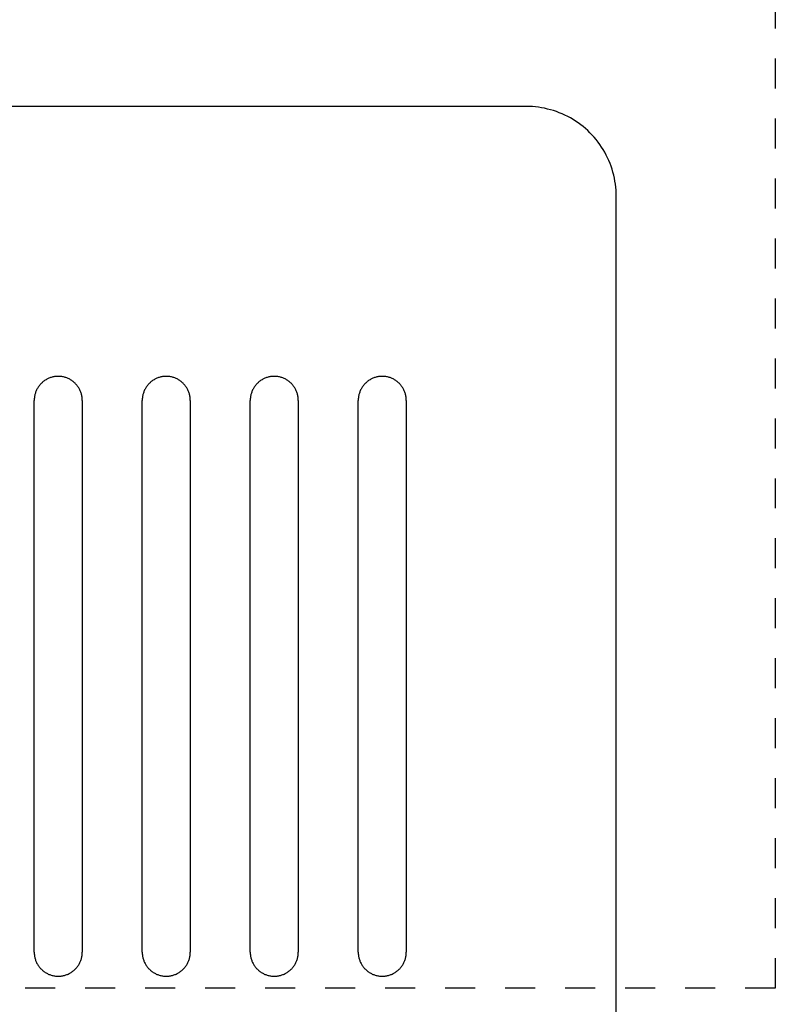
# Model space of a CAD drawing. Units: millimetres. Extents: x -1970 to 2230, y -1355 to 1615.
# Drawn here: x 1422 to 1548, y -449 to -285 of the extents above; entities that cross this region are included whole.
import ezdxf

# ---------------------------------------------------------------- set-up
doc = ezdxf.new("R2010")
doc.units = ezdxf.units.MM
doc.header["$MEASUREMENT"] = 0
doc.linetypes.add('破線', pattern=[10, 5, -5])
doc.layers.add('破線', color=6, linetype='Continuous', true_color=0xff00ff)
doc.layers.add('ﾃﾞﾌｫﾙﾄ', color=18, linetype='Continuous', true_color=0x000000)

msp = doc.modelspace()

# ---------------------------------------------------------------- linework, layer by layer
at = {"layer": '破線', "color": 6, "linetype": '破線', "true_color": 0xff00ff}
for p, q in [((1548.036, 228.19), (1548.036, -446.81)), ((1548.036, -446.81), (1133.036, -446.81))]:
    msp.add_line(p, q, dxfattribs=at)
at = {"layer": 'ﾃﾞﾌｫﾙﾄ'}
for p, q in [((1506.536, -299.81), (1176.536, -299.81)), ((1507.048, -299.819), (1506.536, -299.81)), ((1507.56, -299.845), (1507.048, -299.819)), ((1508.07, -299.889), (1507.56, -299.845)), ((1508.579, -299.95), (1508.07, -299.889)), ((1509.085, -300.028), (1508.579, -299.95)), ((1509.588, -300.124), (1509.085, -300.028)), ((1510.088, -300.237), (1509.588, -300.124)), ((1510.583, -300.366), (1510.088, -300.237)), ((1511.074, -300.513), (1510.583, -300.366)), ((1511.559, -300.676), (1511.074, -300.513)), ((1512.039, -300.856), (1511.559, -300.676)), ((1512.512, -301.052), (1512.039, -300.856)), ((1512.978, -301.264), (1512.512, -301.052)), ((1513.437, -301.492), (1512.978, -301.264)), ((1513.888, -301.735), (1513.437, -301.492)), ((1514.33, -301.994), (1513.888, -301.735)), ((1514.763, -302.267), (1514.33, -301.994)), ((1515.186, -302.556), (1514.763, -302.267)), ((1515.6, -302.858), (1515.186, -302.556)), ((1516.002, -303.174), (1515.6, -302.858)), ((1516.394, -303.504), (1516.002, -303.174)), ((1516.774, -303.848), (1516.394, -303.504)), ((1517.143, -304.204), (1516.774, -303.848)), ((1517.499, -304.572), (1517.143, -304.204)), ((1517.842, -304.952), (1517.499, -304.572)), ((1518.172, -305.344), (1517.842, -304.952)), ((1518.488, -305.747), (1518.172, -305.344)), ((1518.791, -306.16), (1518.488, -305.747)), ((1519.079, -306.583), (1518.791, -306.16)), ((1519.352, -307.016), (1519.079, -306.583)), ((1519.611, -307.458), (1519.352, -307.016)), ((1519.854, -307.909), (1519.611, -307.458)), ((1520.082, -308.368), (1519.854, -307.909)), ((1520.294, -308.834), (1520.082, -308.368)), ((1520.49, -309.307), (1520.294, -308.834)), ((1520.67, -309.787), (1520.49, -309.307)), ((1520.833, -310.272), (1520.67, -309.787)), ((1520.98, -310.763), (1520.833, -310.272)), ((1521.11, -311.259), (1520.98, -310.763)), ((1521.222, -311.758), (1521.11, -311.259)), ((1521.318, -312.261), (1521.222, -311.758)), ((1521.396, -312.768), (1521.318, -312.261)), ((1521.457, -313.276), (1521.396, -312.768)), ((1521.501, -313.787), (1521.457, -313.276)), ((1521.527, -314.298), (1521.501, -313.787)), ((1521.536, -314.81), (1521.527, -314.298)), ((1521.536, -474.81), (1521.536, -314.81)), ((1425.452, -346.263), (1425.366, -346.371)), ((1425.542, -346.158), (1425.452, -346.263)), ((1425.635, -346.056), (1425.542, -346.158)), ((1425.732, -345.957), (1425.635, -346.056)), ((1425.832, -345.862), (1425.732, -345.957)), ((1425.936, -345.771), (1425.832, -345.862)), ((1426.042, -345.683), (1425.936, -345.771)), ((1426.152, -345.599), (1426.042, -345.683)), ((1426.264, -345.518), (1426.152, -345.599)), ((1426.379, -345.442), (1426.264, -345.518)), ((1426.496, -345.369), (1426.379, -345.442)), ((1426.616, -345.301), (1426.496, -345.369)), ((1426.739, -345.237), (1426.616, -345.301)), ((1426.863, -345.177), (1426.739, -345.237)), ((1426.989, -345.121), (1426.863, -345.177)), ((1427.118, -345.07), (1426.989, -345.121)), ((1427.248, -345.023), (1427.118, -345.07)), ((1427.379, -344.981), (1427.248, -345.023)), ((1427.512, -344.943), (1427.379, -344.981)), ((1427.646, -344.91), (1427.512, -344.943)), ((1427.781, -344.882), (1427.646, -344.91)), ((1427.917, -344.858), (1427.781, -344.882)), ((1428.054, -344.839), (1427.917, -344.858)), ((1428.191, -344.825), (1428.054, -344.839)), ((1428.329, -344.816), (1428.191, -344.825)), ((1428.467, -344.811), (1428.329, -344.816)), ((1428.605, -344.811), (1428.467, -344.811)), ((1428.743, -344.816), (1428.605, -344.811)), ((1428.881, -344.825), (1428.743, -344.816)), ((1429.018, -344.839), (1428.881, -344.825)), ((1429.155, -344.858), (1429.018, -344.839)), ((1429.291, -344.882), (1429.155, -344.858)), ((1429.426, -344.91), (1429.291, -344.882)), ((1429.56, -344.943), (1429.426, -344.91)), ((1429.693, -344.981), (1429.56, -344.943)), ((1429.825, -345.023), (1429.693, -344.981)), ((1429.954, -345.07), (1429.825, -345.023)), ((1430.083, -345.121), (1429.954, -345.07)), ((1430.209, -345.177), (1430.083, -345.121)), ((1430.334, -345.237), (1430.209, -345.177)), ((1430.456, -345.301), (1430.334, -345.237)), ((1430.576, -345.369), (1430.456, -345.301)), ((1430.693, -345.442), (1430.576, -345.369)), ((1430.808, -345.518), (1430.693, -345.442)), ((1430.921, -345.599), (1430.808, -345.518)), ((1431.03, -345.683), (1430.921, -345.599)), ((1431.136, -345.771), (1431.03, -345.683)), ((1431.24, -345.862), (1431.136, -345.771)), ((1431.34, -345.957), (1431.24, -345.862)), ((1431.437, -346.056), (1431.34, -345.957)), ((1431.53, -346.158), (1431.437, -346.056)), ((1431.62, -346.263), (1431.53, -346.158)), ((1431.706, -346.371), (1431.62, -346.263)), ((1443.452, -346.263), (1443.366, -346.371)), ((1443.542, -346.158), (1443.452, -346.263)), ((1443.635, -346.056), (1443.542, -346.158)), ((1443.732, -345.957), (1443.635, -346.056)), ((1443.832, -345.862), (1443.732, -345.957)), ((1443.936, -345.771), (1443.832, -345.862)), ((1444.042, -345.683), (1443.936, -345.771)), ((1444.152, -345.599), (1444.042, -345.683)), ((1444.264, -345.518), (1444.152, -345.599)), ((1444.379, -345.442), (1444.264, -345.518)), ((1444.496, -345.369), (1444.379, -345.442)), ((1444.616, -345.301), (1444.496, -345.369)), ((1444.739, -345.237), (1444.616, -345.301)), ((1444.863, -345.177), (1444.739, -345.237)), ((1444.989, -345.121), (1444.863, -345.177)), ((1445.118, -345.07), (1444.989, -345.121)), ((1445.248, -345.023), (1445.118, -345.07)), ((1445.379, -344.981), (1445.248, -345.023)), ((1445.512, -344.943), (1445.379, -344.981)), ((1445.646, -344.91), (1445.512, -344.943)), ((1445.781, -344.882), (1445.646, -344.91)), ((1445.917, -344.858), (1445.781, -344.882)), ((1446.054, -344.839), (1445.917, -344.858)), ((1446.191, -344.825), (1446.054, -344.839)), ((1446.329, -344.816), (1446.191, -344.825)), ((1446.467, -344.811), (1446.329, -344.816)), ((1446.605, -344.811), (1446.467, -344.811)), ((1446.743, -344.816), (1446.605, -344.811)), ((1446.881, -344.825), (1446.743, -344.816)), ((1447.018, -344.839), (1446.881, -344.825)), ((1447.155, -344.858), (1447.018, -344.839)), ((1447.291, -344.882), (1447.155, -344.858)), ((1447.426, -344.91), (1447.291, -344.882)), ((1447.56, -344.943), (1447.426, -344.91)), ((1447.693, -344.981), (1447.56, -344.943)), ((1447.825, -345.023), (1447.693, -344.981)), ((1447.954, -345.07), (1447.825, -345.023)), ((1448.083, -345.121), (1447.954, -345.07)), ((1448.209, -345.177), (1448.083, -345.121)), ((1448.334, -345.237), (1448.209, -345.177)), ((1448.456, -345.301), (1448.334, -345.237)), ((1448.576, -345.369), (1448.456, -345.301)), ((1448.693, -345.442), (1448.576, -345.369)), ((1448.808, -345.518), (1448.693, -345.442)), ((1448.921, -345.599), (1448.808, -345.518)), ((1449.03, -345.683), (1448.921, -345.599)), ((1449.136, -345.771), (1449.03, -345.683)), ((1449.24, -345.862), (1449.136, -345.771)), ((1449.34, -345.957), (1449.24, -345.862)), ((1449.437, -346.056), (1449.34, -345.957)), ((1449.53, -346.158), (1449.437, -346.056)), ((1449.62, -346.263), (1449.53, -346.158)), ((1449.706, -346.371), (1449.62, -346.263)), ((1461.452, -346.263), (1461.366, -346.371)), ((1461.542, -346.158), (1461.452, -346.263)), ((1461.635, -346.056), (1461.542, -346.158)), ((1461.732, -345.957), (1461.635, -346.056)), ((1461.832, -345.862), (1461.732, -345.957)), ((1461.936, -345.771), (1461.832, -345.862)), ((1462.042, -345.683), (1461.936, -345.771)), ((1462.152, -345.599), (1462.042, -345.683)), ((1462.264, -345.518), (1462.152, -345.599)), ((1462.379, -345.442), (1462.264, -345.518)), ((1462.496, -345.369), (1462.379, -345.442)), ((1462.616, -345.301), (1462.496, -345.369)), ((1462.739, -345.237), (1462.616, -345.301)), ((1462.863, -345.177), (1462.739, -345.237)), ((1462.989, -345.121), (1462.863, -345.177)), ((1463.118, -345.07), (1462.989, -345.121)), ((1463.248, -345.023), (1463.118, -345.07)), ((1463.379, -344.981), (1463.248, -345.023)), ((1463.512, -344.943), (1463.379, -344.981)), ((1463.646, -344.91), (1463.512, -344.943)), ((1463.781, -344.882), (1463.646, -344.91)), ((1463.917, -344.858), (1463.781, -344.882)), ((1464.054, -344.839), (1463.917, -344.858)), ((1464.191, -344.825), (1464.054, -344.839)), ((1464.329, -344.816), (1464.191, -344.825)), ((1464.467, -344.811), (1464.329, -344.816)), ((1464.605, -344.811), (1464.467, -344.811)), ((1464.743, -344.816), (1464.605, -344.811)), ((1464.881, -344.825), (1464.743, -344.816)), ((1465.018, -344.839), (1464.881, -344.825)), ((1465.155, -344.858), (1465.018, -344.839)), ((1465.291, -344.882), (1465.155, -344.858)), ((1465.426, -344.91), (1465.291, -344.882)), ((1465.56, -344.943), (1465.426, -344.91)), ((1465.693, -344.981), (1465.56, -344.943)), ((1465.825, -345.023), (1465.693, -344.981)), ((1465.954, -345.07), (1465.825, -345.023)), ((1466.083, -345.121), (1465.954, -345.07)), ((1466.209, -345.177), (1466.083, -345.121)), ((1466.334, -345.237), (1466.209, -345.177)), ((1466.456, -345.301), (1466.334, -345.237)), ((1466.576, -345.369), (1466.456, -345.301)), ((1466.693, -345.442), (1466.576, -345.369)), ((1466.808, -345.518), (1466.693, -345.442)), ((1466.921, -345.599), (1466.808, -345.518)), ((1467.03, -345.683), (1466.921, -345.599)), ((1467.136, -345.771), (1467.03, -345.683)), ((1467.24, -345.862), (1467.136, -345.771)), ((1467.34, -345.957), (1467.24, -345.862)), ((1467.437, -346.056), (1467.34, -345.957)), ((1467.53, -346.158), (1467.437, -346.056)), ((1467.62, -346.263), (1467.53, -346.158)), ((1467.706, -346.371), (1467.62, -346.263)), ((1479.452, -346.263), (1479.366, -346.371)), ((1479.542, -346.158), (1479.452, -346.263)), ((1479.635, -346.056), (1479.542, -346.158)), ((1479.732, -345.957), (1479.635, -346.056)), ((1479.832, -345.862), (1479.732, -345.957)), ((1479.936, -345.771), (1479.832, -345.862)), ((1480.042, -345.683), (1479.936, -345.771)), ((1480.152, -345.599), (1480.042, -345.683)), ((1480.264, -345.518), (1480.152, -345.599)), ((1480.379, -345.442), (1480.264, -345.518)), ((1480.496, -345.369), (1480.379, -345.442)), ((1480.616, -345.301), (1480.496, -345.369)), ((1480.739, -345.237), (1480.616, -345.301)), ((1480.863, -345.177), (1480.739, -345.237)), ((1480.989, -345.121), (1480.863, -345.177)), ((1481.118, -345.07), (1480.989, -345.121)), ((1481.248, -345.023), (1481.118, -345.07)), ((1481.379, -344.981), (1481.248, -345.023)), ((1481.512, -344.943), (1481.379, -344.981)), ((1481.646, -344.91), (1481.512, -344.943)), ((1481.781, -344.882), (1481.646, -344.91)), ((1481.917, -344.858), (1481.781, -344.882)), ((1482.054, -344.839), (1481.917, -344.858)), ((1482.191, -344.825), (1482.054, -344.839)), ((1482.329, -344.816), (1482.191, -344.825)), ((1482.467, -344.811), (1482.329, -344.816)), ((1482.605, -344.811), (1482.467, -344.811)), ((1482.743, -344.816), (1482.605, -344.811)), ((1482.881, -344.825), (1482.743, -344.816)), ((1483.018, -344.839), (1482.881, -344.825)), ((1483.155, -344.858), (1483.018, -344.839)), ((1483.291, -344.882), (1483.155, -344.858)), ((1483.426, -344.91), (1483.291, -344.882)), ((1483.56, -344.943), (1483.426, -344.91)), ((1483.693, -344.981), (1483.56, -344.943)), ((1483.825, -345.023), (1483.693, -344.981)), ((1483.954, -345.07), (1483.825, -345.023)), ((1484.083, -345.121), (1483.954, -345.07)), ((1484.209, -345.177), (1484.083, -345.121)), ((1484.334, -345.237), (1484.209, -345.177)), ((1484.456, -345.301), (1484.334, -345.237)), ((1484.576, -345.369), (1484.456, -345.301)), ((1484.693, -345.442), (1484.576, -345.369)), ((1484.808, -345.518), (1484.693, -345.442)), ((1484.921, -345.599), (1484.808, -345.518)), ((1485.03, -345.683), (1484.921, -345.599)), ((1485.136, -345.771), (1485.03, -345.683)), ((1485.24, -345.862), (1485.136, -345.771)), ((1485.34, -345.957), (1485.24, -345.862)), ((1485.437, -346.056), (1485.34, -345.957)), ((1485.53, -346.158), (1485.437, -346.056)), ((1485.62, -346.263), (1485.53, -346.158)), ((1485.706, -346.371), (1485.62, -346.263)), ((1424.622, -347.988), (1424.596, -348.123)), ((1424.652, -347.853), (1424.622, -347.988)), ((1424.688, -347.719), (1424.652, -347.853)), ((1424.728, -347.587), (1424.688, -347.719)), ((1424.772, -347.456), (1424.728, -347.587)), ((1424.821, -347.327), (1424.772, -347.456)), ((1424.874, -347.2), (1424.821, -347.327)), ((1424.932, -347.075), (1424.874, -347.2)), ((1424.994, -346.951), (1424.932, -347.075)), ((1425.061, -346.83), (1424.994, -346.951)), ((1425.131, -346.711), (1425.061, -346.83)), ((1425.205, -346.595), (1425.131, -346.711)), ((1425.284, -346.481), (1425.205, -346.595)), ((1425.366, -346.371), (1425.284, -346.481)), ((1431.788, -346.481), (1431.706, -346.371)), ((1431.867, -346.595), (1431.788, -346.481)), ((1431.941, -346.711), (1431.867, -346.595)), ((1432.012, -346.83), (1431.941, -346.711)), ((1432.078, -346.951), (1432.012, -346.83)), ((1432.14, -347.075), (1432.078, -346.951)), ((1432.198, -347.2), (1432.14, -347.075)), ((1432.251, -347.327), (1432.198, -347.2)), ((1432.3, -347.456), (1432.251, -347.327)), ((1432.345, -347.587), (1432.3, -347.456)), ((1432.384, -347.719), (1432.345, -347.587)), ((1432.42, -347.853), (1432.384, -347.719)), ((1432.451, -347.988), (1432.42, -347.853)), ((1432.477, -348.123), (1432.451, -347.988)), ((1442.622, -347.988), (1442.596, -348.123)), ((1442.652, -347.853), (1442.622, -347.988)), ((1442.688, -347.719), (1442.652, -347.853)), ((1442.728, -347.587), (1442.688, -347.719)), ((1442.772, -347.456), (1442.728, -347.587)), ((1442.821, -347.327), (1442.772, -347.456)), ((1442.874, -347.2), (1442.821, -347.327)), ((1442.932, -347.075), (1442.874, -347.2)), ((1442.994, -346.951), (1442.932, -347.075)), ((1443.061, -346.83), (1442.994, -346.951)), ((1443.131, -346.711), (1443.061, -346.83)), ((1443.205, -346.595), (1443.131, -346.711)), ((1443.284, -346.481), (1443.205, -346.595)), ((1443.366, -346.371), (1443.284, -346.481)), ((1449.788, -346.481), (1449.706, -346.371)), ((1449.867, -346.595), (1449.788, -346.481)), ((1449.941, -346.711), (1449.867, -346.595)), ((1450.012, -346.83), (1449.941, -346.711)), ((1450.078, -346.951), (1450.012, -346.83)), ((1450.14, -347.075), (1450.078, -346.951)), ((1450.198, -347.2), (1450.14, -347.075)), ((1450.251, -347.327), (1450.198, -347.2)), ((1450.3, -347.456), (1450.251, -347.327)), ((1450.345, -347.587), (1450.3, -347.456)), ((1450.384, -347.719), (1450.345, -347.587)), ((1450.42, -347.853), (1450.384, -347.719)), ((1450.451, -347.988), (1450.42, -347.853)), ((1450.477, -348.123), (1450.451, -347.988)), ((1460.622, -347.988), (1460.596, -348.123)), ((1460.652, -347.853), (1460.622, -347.988)), ((1460.688, -347.719), (1460.652, -347.853)), ((1460.728, -347.587), (1460.688, -347.719)), ((1460.772, -347.456), (1460.728, -347.587)), ((1460.821, -347.327), (1460.772, -347.456)), ((1460.874, -347.2), (1460.821, -347.327)), ((1460.932, -347.075), (1460.874, -347.2)), ((1460.994, -346.951), (1460.932, -347.075)), ((1461.061, -346.83), (1460.994, -346.951)), ((1461.131, -346.711), (1461.061, -346.83)), ((1461.205, -346.595), (1461.131, -346.711)), ((1461.284, -346.481), (1461.205, -346.595)), ((1461.366, -346.371), (1461.284, -346.481)), ((1467.788, -346.481), (1467.706, -346.371)), ((1467.867, -346.595), (1467.788, -346.481)), ((1467.941, -346.711), (1467.867, -346.595)), ((1468.012, -346.83), (1467.941, -346.711)), ((1468.078, -346.951), (1468.012, -346.83)), ((1468.14, -347.075), (1468.078, -346.951)), ((1468.198, -347.2), (1468.14, -347.075)), ((1468.251, -347.327), (1468.198, -347.2)), ((1468.3, -347.456), (1468.251, -347.327)), ((1468.345, -347.587), (1468.3, -347.456)), ((1468.384, -347.719), (1468.345, -347.587)), ((1468.42, -347.853), (1468.384, -347.719)), ((1468.451, -347.988), (1468.42, -347.853)), ((1468.477, -348.123), (1468.451, -347.988)), ((1478.622, -347.988), (1478.596, -348.123)), ((1478.652, -347.853), (1478.622, -347.988)), ((1478.688, -347.719), (1478.652, -347.853)), ((1478.728, -347.587), (1478.688, -347.719)), ((1478.772, -347.456), (1478.728, -347.587)), ((1478.821, -347.327), (1478.772, -347.456)), ((1478.874, -347.2), (1478.821, -347.327)), ((1478.932, -347.075), (1478.874, -347.2)), ((1478.994, -346.951), (1478.932, -347.075)), ((1479.061, -346.83), (1478.994, -346.951)), ((1479.131, -346.711), (1479.061, -346.83)), ((1479.205, -346.595), (1479.131, -346.711)), ((1479.284, -346.481), (1479.205, -346.595)), ((1479.366, -346.371), (1479.284, -346.481)), ((1485.788, -346.481), (1485.706, -346.371)), ((1485.867, -346.595), (1485.788, -346.481)), ((1485.941, -346.711), (1485.867, -346.595)), ((1486.012, -346.83), (1485.941, -346.711)), ((1486.078, -346.951), (1486.012, -346.83)), ((1486.14, -347.075), (1486.078, -346.951)), ((1486.198, -347.2), (1486.14, -347.075)), ((1486.251, -347.327), (1486.198, -347.2)), ((1486.3, -347.456), (1486.251, -347.327)), ((1486.345, -347.587), (1486.3, -347.456)), ((1486.384, -347.719), (1486.345, -347.587)), ((1486.42, -347.853), (1486.384, -347.719)), ((1486.451, -347.988), (1486.42, -347.853)), ((1486.477, -348.123), (1486.451, -347.988)), ((1424.538, -348.672), (1424.536, -348.81)), ((1424.536, -440.81), (1424.536, -348.81)), ((1424.546, -348.534), (1424.538, -348.672)), ((1424.557, -348.397), (1424.546, -348.534)), ((1424.574, -348.26), (1424.557, -348.397)), ((1424.596, -348.123), (1424.574, -348.26)), ((1432.498, -348.26), (1432.477, -348.123)), ((1432.515, -348.397), (1432.498, -348.26)), ((1432.527, -348.534), (1432.515, -348.397)), ((1432.534, -348.672), (1432.527, -348.534)), ((1432.536, -348.81), (1432.534, -348.672)), ((1432.536, -348.81), (1432.536, -440.81)), ((1442.538, -348.672), (1442.536, -348.81)), ((1442.536, -440.81), (1442.536, -348.81)), ((1442.546, -348.534), (1442.538, -348.672)), ((1442.557, -348.397), (1442.546, -348.534)), ((1442.574, -348.26), (1442.557, -348.397)), ((1442.596, -348.123), (1442.574, -348.26)), ((1450.498, -348.26), (1450.477, -348.123)), ((1450.515, -348.397), (1450.498, -348.26)), ((1450.527, -348.534), (1450.515, -348.397)), ((1450.534, -348.672), (1450.527, -348.534)), ((1450.536, -348.81), (1450.534, -348.672)), ((1450.536, -348.81), (1450.536, -440.81)), ((1460.538, -348.672), (1460.536, -348.81)), ((1460.536, -440.81), (1460.536, -348.81)), ((1460.546, -348.534), (1460.538, -348.672)), ((1460.557, -348.397), (1460.546, -348.534)), ((1460.574, -348.26), (1460.557, -348.397)), ((1460.596, -348.123), (1460.574, -348.26)), ((1468.498, -348.26), (1468.477, -348.123)), ((1468.515, -348.397), (1468.498, -348.26)), ((1468.527, -348.534), (1468.515, -348.397)), ((1468.534, -348.672), (1468.527, -348.534)), ((1468.536, -348.81), (1468.534, -348.672)), ((1468.536, -348.81), (1468.536, -440.81)), ((1478.538, -348.672), (1478.536, -348.81)), ((1478.536, -440.81), (1478.536, -348.81)), ((1478.546, -348.534), (1478.538, -348.672)), ((1478.557, -348.397), (1478.546, -348.534)), ((1478.574, -348.26), (1478.557, -348.397)), ((1478.596, -348.123), (1478.574, -348.26)), ((1486.498, -348.26), (1486.477, -348.123)), ((1486.515, -348.397), (1486.498, -348.26)), ((1486.527, -348.534), (1486.515, -348.397)), ((1486.534, -348.672), (1486.527, -348.534)), ((1486.536, -348.81), (1486.534, -348.672)), ((1486.536, -348.81), (1486.536, -440.81)), ((1424.536, -440.81), (1424.538, -440.948)), ((1424.538, -440.948), (1424.546, -441.086)), ((1424.546, -441.086), (1424.557, -441.224)), ((1424.557, -441.224), (1424.574, -441.361)), ((1424.574, -441.361), (1424.596, -441.497)), ((1424.596, -441.497), (1424.622, -441.633)), ((1432.451, -441.633), (1432.477, -441.497)), ((1432.477, -441.497), (1432.498, -441.361)), ((1432.498, -441.361), (1432.515, -441.224)), ((1432.515, -441.224), (1432.527, -441.086)), ((1432.527, -441.086), (1432.534, -440.948)), ((1432.534, -440.948), (1432.536, -440.81)), ((1442.536, -440.81), (1442.538, -440.948)), ((1442.538, -440.948), (1442.546, -441.086)), ((1442.546, -441.086), (1442.557, -441.224)), ((1442.557, -441.224), (1442.574, -441.361)), ((1442.574, -441.361), (1442.596, -441.497)), ((1442.596, -441.497), (1442.622, -441.633)), ((1450.451, -441.633), (1450.477, -441.497)), ((1450.477, -441.497), (1450.498, -441.361)), ((1450.498, -441.361), (1450.515, -441.224)), ((1450.515, -441.224), (1450.527, -441.086)), ((1450.527, -441.086), (1450.534, -440.948)), ((1450.534, -440.948), (1450.536, -440.81)), ((1460.536, -440.81), (1460.538, -440.948)), ((1460.538, -440.948), (1460.546, -441.086)), ((1460.546, -441.086), (1460.557, -441.224)), ((1460.557, -441.224), (1460.574, -441.361)), ((1460.574, -441.361), (1460.596, -441.497)), ((1460.596, -441.497), (1460.622, -441.633)), ((1468.451, -441.633), (1468.477, -441.497)), ((1468.477, -441.497), (1468.498, -441.361)), ((1468.498, -441.361), (1468.515, -441.224)), ((1468.515, -441.224), (1468.527, -441.086)), ((1468.527, -441.086), (1468.534, -440.948)), ((1468.534, -440.948), (1468.536, -440.81)), ((1478.536, -440.81), (1478.538, -440.948)), ((1478.538, -440.948), (1478.546, -441.086)), ((1478.546, -441.086), (1478.557, -441.224)), ((1478.557, -441.224), (1478.574, -441.361)), ((1478.574, -441.361), (1478.596, -441.497)), ((1478.596, -441.497), (1478.622, -441.633)), ((1486.451, -441.633), (1486.477, -441.497)), ((1486.477, -441.497), (1486.498, -441.361)), ((1486.498, -441.361), (1486.515, -441.224)), ((1486.515, -441.224), (1486.527, -441.086)), ((1486.527, -441.086), (1486.534, -440.948)), ((1486.534, -440.948), (1486.536, -440.81)), ((1424.622, -441.633), (1424.652, -441.767)), ((1424.652, -441.767), (1424.688, -441.901)), ((1424.688, -441.901), (1424.728, -442.033)), ((1424.728, -442.033), (1424.772, -442.164)), ((1424.772, -442.164), (1424.821, -442.293)), ((1424.821, -442.293), (1424.874, -442.42)), ((1424.874, -442.42), (1424.932, -442.546)), ((1424.932, -442.546), (1424.994, -442.669)), ((1424.994, -442.669), (1425.061, -442.79)), ((1425.061, -442.79), (1425.131, -442.909)), ((1425.131, -442.909), (1425.205, -443.025)), ((1425.205, -443.025), (1425.284, -443.139)), ((1425.284, -443.139), (1425.366, -443.25)), ((1431.706, -443.25), (1431.788, -443.139)), ((1431.788, -443.139), (1431.867, -443.025)), ((1431.867, -443.025), (1431.941, -442.909)), ((1431.941, -442.909), (1432.012, -442.79)), ((1432.012, -442.79), (1432.078, -442.669)), ((1432.078, -442.669), (1432.14, -442.546)), ((1432.14, -442.546), (1432.198, -442.42)), ((1432.198, -442.42), (1432.251, -442.293)), ((1432.251, -442.293), (1432.3, -442.164)), ((1432.3, -442.164), (1432.345, -442.033)), ((1432.345, -442.033), (1432.384, -441.901)), ((1432.384, -441.901), (1432.42, -441.767)), ((1432.42, -441.767), (1432.451, -441.633)), ((1442.622, -441.633), (1442.652, -441.767)), ((1442.652, -441.767), (1442.688, -441.901)), ((1442.688, -441.901), (1442.728, -442.033)), ((1442.728, -442.033), (1442.772, -442.164)), ((1442.772, -442.164), (1442.821, -442.293)), ((1442.821, -442.293), (1442.874, -442.42)), ((1442.874, -442.42), (1442.932, -442.546)), ((1442.932, -442.546), (1442.994, -442.669)), ((1442.994, -442.669), (1443.061, -442.79)), ((1443.061, -442.79), (1443.131, -442.909)), ((1443.131, -442.909), (1443.205, -443.025)), ((1443.205, -443.025), (1443.284, -443.139)), ((1443.284, -443.139), (1443.366, -443.25)), ((1449.706, -443.25), (1449.788, -443.139)), ((1449.788, -443.139), (1449.867, -443.025)), ((1449.867, -443.025), (1449.941, -442.909)), ((1449.941, -442.909), (1450.012, -442.79)), ((1450.012, -442.79), (1450.078, -442.669)), ((1450.078, -442.669), (1450.14, -442.546)), ((1450.14, -442.546), (1450.198, -442.42)), ((1450.198, -442.42), (1450.251, -442.293)), ((1450.251, -442.293), (1450.3, -442.164)), ((1450.3, -442.164), (1450.345, -442.033)), ((1450.345, -442.033), (1450.384, -441.901)), ((1450.384, -441.901), (1450.42, -441.767)), ((1450.42, -441.767), (1450.451, -441.633)), ((1460.622, -441.633), (1460.652, -441.767)), ((1460.652, -441.767), (1460.688, -441.901)), ((1460.688, -441.901), (1460.728, -442.033)), ((1460.728, -442.033), (1460.772, -442.164)), ((1460.772, -442.164), (1460.821, -442.293)), ((1460.821, -442.293), (1460.874, -442.42)), ((1460.874, -442.42), (1460.932, -442.546)), ((1460.932, -442.546), (1460.994, -442.669)), ((1460.994, -442.669), (1461.061, -442.79)), ((1461.061, -442.79), (1461.131, -442.909)), ((1461.131, -442.909), (1461.205, -443.025)), ((1461.205, -443.025), (1461.284, -443.139)), ((1461.284, -443.139), (1461.366, -443.25)), ((1467.706, -443.25), (1467.788, -443.139)), ((1467.788, -443.139), (1467.867, -443.025)), ((1467.867, -443.025), (1467.941, -442.909)), ((1467.941, -442.909), (1468.012, -442.79)), ((1468.012, -442.79), (1468.078, -442.669)), ((1468.078, -442.669), (1468.14, -442.546)), ((1468.14, -442.546), (1468.198, -442.42)), ((1468.198, -442.42), (1468.251, -442.293)), ((1468.251, -442.293), (1468.3, -442.164)), ((1468.3, -442.164), (1468.345, -442.033)), ((1468.345, -442.033), (1468.384, -441.901)), ((1468.384, -441.901), (1468.42, -441.767)), ((1468.42, -441.767), (1468.451, -441.633)), ((1478.622, -441.633), (1478.652, -441.767)), ((1478.652, -441.767), (1478.688, -441.901)), ((1478.688, -441.901), (1478.728, -442.033)), ((1478.728, -442.033), (1478.772, -442.164)), ((1478.772, -442.164), (1478.821, -442.293)), ((1478.821, -442.293), (1478.874, -442.42)), ((1478.874, -442.42), (1478.932, -442.546)), ((1478.932, -442.546), (1478.994, -442.669)), ((1478.994, -442.669), (1479.061, -442.79)), ((1479.061, -442.79), (1479.131, -442.909)), ((1479.131, -442.909), (1479.205, -443.025)), ((1479.205, -443.025), (1479.284, -443.139)), ((1479.284, -443.139), (1479.366, -443.25)), ((1485.706, -443.25), (1485.788, -443.139)), ((1485.788, -443.139), (1485.867, -443.025)), ((1485.867, -443.025), (1485.941, -442.909)), ((1485.941, -442.909), (1486.012, -442.79)), ((1486.012, -442.79), (1486.078, -442.669)), ((1486.078, -442.669), (1486.14, -442.546)), ((1486.14, -442.546), (1486.198, -442.42)), ((1486.198, -442.42), (1486.251, -442.293)), ((1486.251, -442.293), (1486.3, -442.164)), ((1486.3, -442.164), (1486.345, -442.033)), ((1486.345, -442.033), (1486.384, -441.901)), ((1486.384, -441.901), (1486.42, -441.767)), ((1486.42, -441.767), (1486.451, -441.633)), ((1425.366, -443.25), (1425.452, -443.358)), ((1425.452, -443.358), (1425.542, -443.463)), ((1425.542, -443.463), (1425.635, -443.564)), ((1425.635, -443.564), (1425.732, -443.663)), ((1425.732, -443.663), (1425.832, -443.758)), ((1425.832, -443.758), (1425.936, -443.85)), ((1425.936, -443.85), (1426.042, -443.937)), ((1426.042, -443.937), (1426.152, -444.022)), ((1426.152, -444.022), (1426.264, -444.102)), ((1426.264, -444.102), (1426.379, -444.179)), ((1426.379, -444.179), (1426.496, -444.251)), ((1426.496, -444.251), (1426.616, -444.319)), ((1426.616, -444.319), (1426.739, -444.384)), ((1426.739, -444.384), (1426.863, -444.443)), ((1426.863, -444.443), (1426.989, -444.499)), ((1426.989, -444.499), (1427.118, -444.55)), ((1427.118, -444.55), (1427.248, -444.597)), ((1427.248, -444.597), (1427.379, -444.639)), ((1427.379, -444.639), (1427.512, -444.677)), ((1427.512, -444.677), (1427.646, -444.71)), ((1427.646, -444.71), (1427.781, -444.738)), ((1427.781, -444.738), (1427.917, -444.762)), ((1427.917, -444.762), (1428.054, -444.781)), ((1428.054, -444.781), (1428.191, -444.795)), ((1428.191, -444.795), (1428.329, -444.805)), ((1428.329, -444.805), (1428.467, -444.81)), ((1428.467, -444.81), (1428.605, -444.81)), ((1428.605, -444.81), (1428.743, -444.805)), ((1428.743, -444.805), (1428.881, -444.795)), ((1428.881, -444.795), (1429.018, -444.781)), ((1429.018, -444.781), (1429.155, -444.762)), ((1429.155, -444.762), (1429.291, -444.738)), ((1429.291, -444.738), (1429.426, -444.71)), ((1429.426, -444.71), (1429.56, -444.677)), ((1429.56, -444.677), (1429.693, -444.639)), ((1429.693, -444.639), (1429.825, -444.597)), ((1429.825, -444.597), (1429.954, -444.55)), ((1429.954, -444.55), (1430.083, -444.499)), ((1430.083, -444.499), (1430.209, -444.443)), ((1430.209, -444.443), (1430.334, -444.384)), ((1430.334, -444.384), (1430.456, -444.319)), ((1430.456, -444.319), (1430.576, -444.251)), ((1430.576, -444.251), (1430.693, -444.179)), ((1430.693, -444.179), (1430.808, -444.102)), ((1430.808, -444.102), (1430.921, -444.022)), ((1430.921, -444.022), (1431.03, -443.937)), ((1431.03, -443.937), (1431.136, -443.85)), ((1431.136, -443.85), (1431.24, -443.758)), ((1431.24, -443.758), (1431.34, -443.663)), ((1431.34, -443.663), (1431.437, -443.564)), ((1431.437, -443.564), (1431.53, -443.463)), ((1431.53, -443.463), (1431.62, -443.358)), ((1431.62, -443.358), (1431.706, -443.25)), ((1443.366, -443.25), (1443.452, -443.358)), ((1443.452, -443.358), (1443.542, -443.463)), ((1443.542, -443.463), (1443.635, -443.564)), ((1443.635, -443.564), (1443.732, -443.663)), ((1443.732, -443.663), (1443.832, -443.758)), ((1443.832, -443.758), (1443.936, -443.85)), ((1443.936, -443.85), (1444.042, -443.937)), ((1444.042, -443.937), (1444.152, -444.022)), ((1444.152, -444.022), (1444.264, -444.102)), ((1444.264, -444.102), (1444.379, -444.179)), ((1444.379, -444.179), (1444.496, -444.251)), ((1444.496, -444.251), (1444.616, -444.319)), ((1444.616, -444.319), (1444.739, -444.384)), ((1444.739, -444.384), (1444.863, -444.443)), ((1444.863, -444.443), (1444.989, -444.499)), ((1444.989, -444.499), (1445.118, -444.55)), ((1445.118, -444.55), (1445.248, -444.597)), ((1445.248, -444.597), (1445.379, -444.639)), ((1445.379, -444.639), (1445.512, -444.677)), ((1445.512, -444.677), (1445.646, -444.71)), ((1445.646, -444.71), (1445.781, -444.738)), ((1445.781, -444.738), (1445.917, -444.762)), ((1445.917, -444.762), (1446.054, -444.781)), ((1446.054, -444.781), (1446.191, -444.795)), ((1446.191, -444.795), (1446.329, -444.805)), ((1446.329, -444.805), (1446.467, -444.81)), ((1446.467, -444.81), (1446.605, -444.81)), ((1446.605, -444.81), (1446.743, -444.805)), ((1446.743, -444.805), (1446.881, -444.795)), ((1446.881, -444.795), (1447.018, -444.781)), ((1447.018, -444.781), (1447.155, -444.762)), ((1447.155, -444.762), (1447.291, -444.738)), ((1447.291, -444.738), (1447.426, -444.71)), ((1447.426, -444.71), (1447.56, -444.677)), ((1447.56, -444.677), (1447.693, -444.639)), ((1447.693, -444.639), (1447.825, -444.597)), ((1447.825, -444.597), (1447.954, -444.55)), ((1447.954, -444.55), (1448.083, -444.499)), ((1448.083, -444.499), (1448.209, -444.443)), ((1448.209, -444.443), (1448.334, -444.384)), ((1448.334, -444.384), (1448.456, -444.319)), ((1448.456, -444.319), (1448.576, -444.251)), ((1448.576, -444.251), (1448.693, -444.179)), ((1448.693, -444.179), (1448.808, -444.102)), ((1448.808, -444.102), (1448.921, -444.022)), ((1448.921, -444.022), (1449.03, -443.937)), ((1449.03, -443.937), (1449.136, -443.85)), ((1449.136, -443.85), (1449.24, -443.758)), ((1449.24, -443.758), (1449.34, -443.663)), ((1449.34, -443.663), (1449.437, -443.564)), ((1449.437, -443.564), (1449.53, -443.463)), ((1449.53, -443.463), (1449.62, -443.358)), ((1449.62, -443.358), (1449.706, -443.25)), ((1461.366, -443.25), (1461.452, -443.358)), ((1461.452, -443.358), (1461.542, -443.463)), ((1461.542, -443.463), (1461.635, -443.564)), ((1461.635, -443.564), (1461.732, -443.663)), ((1461.732, -443.663), (1461.832, -443.758)), ((1461.832, -443.758), (1461.936, -443.85)), ((1461.936, -443.85), (1462.042, -443.937)), ((1462.042, -443.937), (1462.152, -444.022)), ((1462.152, -444.022), (1462.264, -444.102)), ((1462.264, -444.102), (1462.379, -444.179)), ((1462.379, -444.179), (1462.496, -444.251)), ((1462.496, -444.251), (1462.616, -444.319)), ((1462.616, -444.319), (1462.739, -444.384)), ((1462.739, -444.384), (1462.863, -444.443)), ((1462.863, -444.443), (1462.989, -444.499)), ((1462.989, -444.499), (1463.118, -444.55)), ((1463.118, -444.55), (1463.248, -444.597)), ((1463.248, -444.597), (1463.379, -444.639)), ((1463.379, -444.639), (1463.512, -444.677)), ((1463.512, -444.677), (1463.646, -444.71)), ((1463.646, -444.71), (1463.781, -444.738)), ((1463.781, -444.738), (1463.917, -444.762)), ((1463.917, -444.762), (1464.054, -444.781)), ((1464.054, -444.781), (1464.191, -444.795)), ((1464.191, -444.795), (1464.329, -444.805)), ((1464.329, -444.805), (1464.467, -444.81)), ((1464.467, -444.81), (1464.605, -444.81)), ((1464.605, -444.81), (1464.743, -444.805)), ((1464.743, -444.805), (1464.881, -444.795)), ((1464.881, -444.795), (1465.018, -444.781)), ((1465.018, -444.781), (1465.155, -444.762)), ((1465.155, -444.762), (1465.291, -444.738)), ((1465.291, -444.738), (1465.426, -444.71)), ((1465.426, -444.71), (1465.56, -444.677)), ((1465.56, -444.677), (1465.693, -444.639)), ((1465.693, -444.639), (1465.825, -444.597)), ((1465.825, -444.597), (1465.954, -444.55)), ((1465.954, -444.55), (1466.083, -444.499)), ((1466.083, -444.499), (1466.209, -444.443)), ((1466.209, -444.443), (1466.334, -444.384)), ((1466.334, -444.384), (1466.456, -444.319)), ((1466.456, -444.319), (1466.576, -444.251)), ((1466.576, -444.251), (1466.693, -444.179)), ((1466.693, -444.179), (1466.808, -444.102)), ((1466.808, -444.102), (1466.921, -444.022)), ((1466.921, -444.022), (1467.03, -443.937)), ((1467.03, -443.937), (1467.136, -443.85)), ((1467.136, -443.85), (1467.24, -443.758)), ((1467.24, -443.758), (1467.34, -443.663)), ((1467.34, -443.663), (1467.437, -443.564)), ((1467.437, -443.564), (1467.53, -443.463)), ((1467.53, -443.463), (1467.62, -443.358)), ((1467.62, -443.358), (1467.706, -443.25)), ((1479.366, -443.25), (1479.452, -443.358)), ((1479.452, -443.358), (1479.542, -443.463)), ((1479.542, -443.463), (1479.635, -443.564)), ((1479.635, -443.564), (1479.732, -443.663)), ((1479.732, -443.663), (1479.832, -443.758)), ((1479.832, -443.758), (1479.936, -443.85)), ((1479.936, -443.85), (1480.042, -443.937)), ((1480.042, -443.937), (1480.152, -444.022)), ((1480.152, -444.022), (1480.264, -444.102)), ((1480.264, -444.102), (1480.379, -444.179)), ((1480.379, -444.179), (1480.496, -444.251)), ((1480.496, -444.251), (1480.616, -444.319)), ((1480.616, -444.319), (1480.739, -444.384)), ((1480.739, -444.384), (1480.863, -444.443)), ((1480.863, -444.443), (1480.989, -444.499)), ((1480.989, -444.499), (1481.118, -444.55)), ((1481.118, -444.55), (1481.248, -444.597)), ((1481.248, -444.597), (1481.379, -444.639)), ((1481.379, -444.639), (1481.512, -444.677)), ((1481.512, -444.677), (1481.646, -444.71)), ((1481.646, -444.71), (1481.781, -444.738)), ((1481.781, -444.738), (1481.917, -444.762)), ((1481.917, -444.762), (1482.054, -444.781)), ((1482.054, -444.781), (1482.191, -444.795)), ((1482.191, -444.795), (1482.329, -444.805)), ((1482.329, -444.805), (1482.467, -444.81)), ((1482.467, -444.81), (1482.605, -444.81)), ((1482.605, -444.81), (1482.743, -444.805)), ((1482.743, -444.805), (1482.881, -444.795)), ((1482.881, -444.795), (1483.018, -444.781)), ((1483.018, -444.781), (1483.155, -444.762)), ((1483.155, -444.762), (1483.291, -444.738)), ((1483.291, -444.738), (1483.426, -444.71)), ((1483.426, -444.71), (1483.56, -444.677)), ((1483.56, -444.677), (1483.693, -444.639)), ((1483.693, -444.639), (1483.825, -444.597)), ((1483.825, -444.597), (1483.954, -444.55)), ((1483.954, -444.55), (1484.083, -444.499)), ((1484.083, -444.499), (1484.209, -444.443)), ((1484.209, -444.443), (1484.334, -444.384)), ((1484.334, -444.384), (1484.456, -444.319)), ((1484.456, -444.319), (1484.576, -444.251)), ((1484.576, -444.251), (1484.693, -444.179)), ((1484.693, -444.179), (1484.808, -444.102)), ((1484.808, -444.102), (1484.921, -444.022)), ((1484.921, -444.022), (1485.03, -443.937)), ((1485.03, -443.937), (1485.136, -443.85)), ((1485.136, -443.85), (1485.24, -443.758)), ((1485.24, -443.758), (1485.34, -443.663)), ((1485.34, -443.663), (1485.437, -443.564)), ((1485.437, -443.564), (1485.53, -443.463)), ((1485.53, -443.463), (1485.62, -443.358)), ((1485.62, -443.358), (1485.706, -443.25))]:
    msp.add_line(p, q, dxfattribs=at)

doc.saveas('drawing.dxf')
